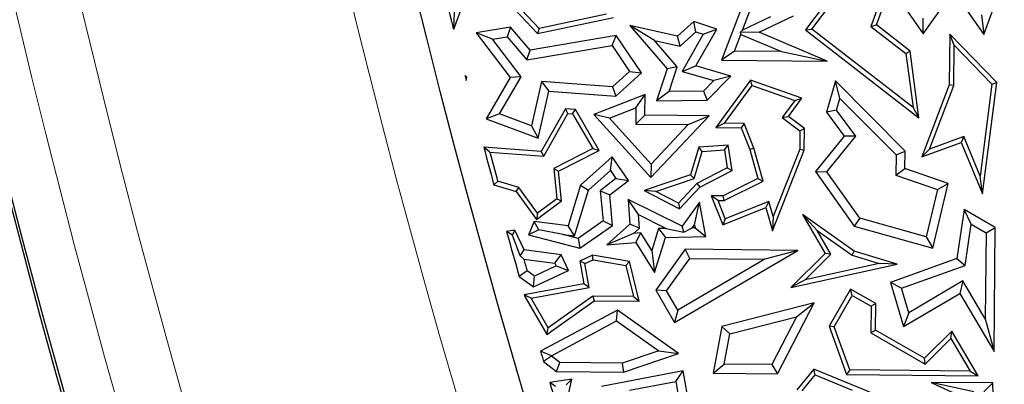
# Model space of a CAD drawing. Units: millimetres. Extents: x 0 to 420, y 0 to 297.
# Drawn here: x 75 to 81, y 181 to 183 of the extents above; entities that cross this region are included whole.
import ezdxf

# ---------------------------------------------------------------- set-up
doc = ezdxf.new("R2010")
doc.units = ezdxf.units.MM

msp = doc.modelspace()

# ---------------------------------------------------------------- linework, layer by layer
at = {"color": 7, "linetype": 'Continuous', "lineweight": 25}
for p, q in [((77.8648, 183.4558), (78.1707, 183.1322)), ((78.1793, 183.1597), (77.8901, 183.4657)), ((77.7089, 183.1554), (77.7843, 183.3631)), ((79.3191, 183.3314), (79.1865, 182.9843)), ((80.0431, 183.1791), (80.1027, 183.34)), ((80.3008, 183.1302), (80.4698, 183.3643)), ((80.4698, 183.3643), (80.6373, 183.1263)), ((80.6373, 183.1263), (80.7128, 183.334)), ((77.7077, 183.1642), (77.7159, 183.3223)), ((79.7608, 183.2952), (79.6506, 183.1513)), ((80.0646, 183.3096), (80.013, 183.1705)), ((80.1982, 183.2761), (80.3008, 183.1302)), ((78.1707, 183.1322), (78.5901, 183.2203)), ((78.5514, 183.2379), (78.1793, 183.1597)), ((79.304, 183.1506), (79.3482, 183.2663)), ((79.4581, 183.2243), (79.304, 183.1506)), ((79.3956, 183.1386), (79.5857, 183.2295)), ((79.6859, 183.1559), (79.7745, 183.2715)), ((80.6229, 183.2342), (80.6373, 183.1263)), ((78.0224, 183.1674), (77.8314, 183.1355)), ((78.0224, 183.1674), (78.0026, 183.1131)), ((78.131, 183.04), (78.0224, 183.1674)), ((78.944, 183.1172), (78.6815, 183.1763)), ((78.8179, 183.0939), (78.6815, 183.1763)), ((78.6815, 183.1763), (78.8863, 182.9361)), ((79.0336, 183.1985), (78.944, 183.1172)), ((79.1608, 183.1561), (79.0336, 183.1985)), ((79.0457, 183.1414), (79.0336, 183.1985)), ((80.013, 183.1705), (80.0431, 183.1791)), ((80.013, 183.1705), (80.2063, 183.0212)), ((80.2299, 183.0348), (80.0431, 183.1791)), ((80.3008, 183.1302), (80.3014, 183.217)), ((77.7038, 183.1625), (77.7077, 183.1642)), ((77.7038, 183.1625), (77.7089, 183.1554)), ((77.7077, 183.1642), (77.7089, 183.1554)), ((77.922, 183.0996), (77.8314, 183.1355)), ((77.8314, 183.1355), (78.0196, 182.8881)), ((77.922, 183.0996), (78.0026, 183.1131)), ((78.0026, 183.1131), (78.1112, 182.9856)), ((78.606, 183.1205), (78.131, 183.04)), ((78.1793, 183.1597), (78.1707, 183.1322)), ((78.5825, 183.0655), (78.606, 183.1205)), ((78.7452, 182.9145), (78.606, 183.1205)), ((78.9584, 183.0623), (78.944, 183.1172)), ((78.9584, 183.0623), (79.0457, 183.1414)), ((79.0867, 183.1277), (78.97, 182.9227)), ((79.0452, 182.9531), (79.1608, 183.1561)), ((79.0457, 183.1414), (79.0867, 183.1277)), ((79.0867, 183.1277), (79.1608, 183.1561)), ((79.2594, 183.034), (79.2949, 183.1268)), ((79.2908, 183.1364), (79.304, 183.1506)), ((79.3956, 183.1386), (79.2908, 183.1364)), ((79.2908, 183.1364), (79.2949, 183.1268)), ((79.2949, 183.1268), (79.5186, 183.0314)), ((79.771, 182.9785), (79.3956, 183.1386)), ((79.6506, 183.1513), (79.6859, 183.1559)), ((79.6506, 183.1513), (80.2783, 182.6664)), ((80.2454, 182.7237), (79.6859, 183.1559)), ((80.4486, 183.1288), (80.4458, 182.8487)), ((80.4732, 183.0673), (80.4486, 183.1288)), ((80.7081, 182.8614), (80.4486, 183.1288)), ((78.0801, 182.8918), (77.922, 183.0996)), ((78.1112, 182.9856), (78.5825, 183.0655)), ((78.5825, 183.0655), (78.679, 182.9225)), ((78.8179, 183.0939), (78.9584, 183.0623)), ((78.9431, 182.9471), (78.8179, 183.0939)), ((80.4709, 182.8439), (80.4732, 183.0673)), ((80.4732, 183.0673), (80.6815, 182.8525)), ((78.1112, 182.9856), (78.131, 183.04)), ((79.2594, 183.034), (79.1865, 182.9843)), ((79.5186, 183.0314), (79.2594, 183.034)), ((79.5186, 183.0314), (79.771, 182.9785)), ((80.2063, 183.0212), (80.2299, 183.0348)), ((80.2063, 183.0212), (80.2454, 182.7237)), ((80.2783, 182.6664), (80.2299, 183.0348)), ((78.97, 182.9227), (79.0452, 182.9531)), ((79.2393, 182.8959), (79.0452, 182.9531)), ((79.1865, 182.9843), (79.771, 182.9785)), ((77.7797, 182.8904), (77.7706, 182.8998)), ((77.7764, 182.8894), (77.7706, 182.8998)), ((78.679, 182.9225), (78.5849, 182.8371)), ((78.6027, 182.7853), (78.7452, 182.9145)), ((78.679, 182.9225), (78.7452, 182.9145)), ((78.8863, 182.9361), (78.8276, 182.76)), ((78.9431, 182.9471), (78.8863, 182.9361)), ((78.8978, 182.8113), (78.9431, 182.9471)), ((78.97, 182.9227), (79.1444, 182.8714)), ((79.109, 182.7636), (79.2393, 182.8959)), ((79.2393, 182.8959), (79.1444, 182.8714)), ((77.7797, 182.8904), (77.7764, 182.8894)), ((77.7764, 182.8894), (77.7774, 182.8731)), ((77.7774, 182.8731), (77.7797, 182.8904)), ((78.0196, 182.8881), (77.8878, 182.6615)), ((77.9613, 182.6877), (78.0801, 182.8918)), ((78.0801, 182.8918), (78.0196, 182.8881)), ((78.1933, 182.8659), (78.1383, 182.6214)), ((78.5849, 182.8371), (78.1933, 182.8659)), ((78.1933, 182.8659), (78.233, 182.8125)), ((79.1444, 182.8714), (79.0876, 182.8138)), ((79.3467, 182.8749), (79.1554, 182.612)), ((79.2046, 182.6367), (79.3561, 182.8449)), ((79.632, 182.7751), (79.3467, 182.8749)), ((79.3561, 182.8449), (79.3467, 182.8749)), ((79.3561, 182.8449), (79.5917, 182.7625)), ((79.8168, 182.8702), (79.7682, 182.698)), ((79.8419, 182.7735), (79.8168, 182.8702)), ((80.2021, 182.4822), (79.8168, 182.8702)), ((80.4458, 182.8487), (80.2941, 182.4501)), ((80.3374, 182.493), (80.4709, 182.8439)), ((80.4709, 182.8439), (80.4458, 182.8487)), ((80.6815, 182.8525), (80.6157, 182.3439)), ((80.6285, 182.2464), (80.7081, 182.8614)), ((80.6815, 182.8525), (80.7081, 182.8614)), ((78.1747, 182.5539), (78.233, 182.8125)), ((78.233, 182.8125), (78.6027, 182.7853)), ((78.7654, 182.7954), (78.4821, 182.6842)), ((78.5849, 182.8371), (78.6027, 182.7853)), ((78.7143, 182.7212), (78.7654, 182.7954)), ((78.7643, 182.6814), (78.7654, 182.7954)), ((78.8978, 182.8113), (78.8276, 182.76)), ((79.0876, 182.8138), (78.8978, 182.8113)), ((79.0876, 182.8138), (79.109, 182.7636)), ((78.8276, 182.76), (79.109, 182.7636)), ((79.5917, 182.7625), (79.5232, 182.6684)), ((79.5581, 182.6736), (79.632, 182.7751)), ((79.5917, 182.7625), (79.632, 182.7751)), ((79.8234, 182.7081), (79.8419, 182.7735)), ((79.8419, 182.7735), (80.1515, 182.4617)), ((77.9613, 182.6877), (77.8878, 182.6615)), ((78.1383, 182.6214), (77.9613, 182.6877)), ((78.3245, 182.7159), (78.1908, 182.4809)), ((78.2048, 182.4547), (78.3385, 182.6896)), ((78.3385, 182.6896), (78.3245, 182.7159)), ((78.3799, 182.7118), (78.3245, 182.7159)), ((78.3385, 182.6896), (78.3649, 182.6876)), ((78.3649, 182.6876), (78.3799, 182.7118)), ((78.3649, 182.6876), (78.4767, 182.4967)), ((78.5119, 182.4864), (78.3799, 182.7118)), ((78.5684, 182.664), (78.4821, 182.6842)), ((78.4821, 182.6842), (78.7972, 182.3366)), ((78.5684, 182.664), (78.7143, 182.7212)), ((78.7143, 182.7212), (78.7134, 182.6316)), ((78.7643, 182.6814), (78.7134, 182.6316)), ((79.1196, 182.6779), (78.7643, 182.6814)), ((78.7972, 182.3366), (79.1196, 182.6779)), ((79.0038, 182.6287), (79.1196, 182.6779)), ((79.8234, 182.7081), (79.7682, 182.698)), ((79.7682, 182.698), (79.8659, 182.5657)), ((79.9297, 182.5641), (79.8234, 182.7081)), ((80.2454, 182.7237), (80.2783, 182.6664)), ((77.8878, 182.6615), (78.1747, 182.5539)), ((78.798, 182.4108), (78.5684, 182.664)), ((78.7134, 182.6316), (79.0038, 182.6287)), ((79.0038, 182.6287), (78.798, 182.4108)), ((79.2046, 182.6367), (79.1554, 182.612)), ((79.3134, 182.6356), (79.2046, 182.6367)), ((79.3134, 182.6356), (79.2962, 182.6106)), ((79.3668, 182.4988), (79.3134, 182.6356)), ((79.5232, 182.6684), (79.5581, 182.6736)), ((79.5232, 182.6684), (79.6202, 182.5947)), ((79.6455, 182.6071), (79.5581, 182.6736)), ((78.1383, 182.6214), (78.1747, 182.5539)), ((79.1554, 182.612), (79.2962, 182.6106)), ((79.2962, 182.6106), (79.3429, 182.4908)), ((79.6202, 182.5947), (79.6192, 182.4927)), ((79.6202, 182.5947), (79.6455, 182.6071)), ((79.6443, 182.4878), (79.6455, 182.6071)), ((79.2249, 182.5162), (79.0614, 182.5038)), ((79.2036, 182.4893), (79.2249, 182.5162)), ((79.2471, 182.3751), (79.2249, 182.5162)), ((79.8659, 182.5657), (79.706, 182.3706)), ((79.7694, 182.3685), (79.9297, 182.5641)), ((79.9297, 182.5641), (79.8659, 182.5657)), ((80.2941, 182.4501), (80.5117, 182.5307)), ((80.5258, 182.5628), (80.3374, 182.493)), ((80.5258, 182.5628), (80.5117, 182.5307)), ((80.5117, 182.5307), (80.6285, 182.2464)), ((80.6157, 182.3439), (80.5258, 182.5628)), ((78.1908, 182.4809), (77.8739, 182.5042)), ((77.9074, 182.4765), (77.8739, 182.5042)), ((77.9074, 182.4765), (78.2048, 182.4547)), ((78.2048, 182.4547), (78.1908, 182.4809)), ((78.4767, 182.4967), (78.2601, 182.3861)), ((78.287, 182.3715), (78.5119, 182.4864)), ((78.4767, 182.4967), (78.5119, 182.4864)), ((79.0614, 182.5038), (79.0164, 182.3512)), ((79.0369, 182.3315), (79.0806, 182.48)), ((79.0806, 182.48), (79.0614, 182.5038)), ((79.0806, 182.48), (79.2036, 182.4893)), ((79.2036, 182.4893), (79.2193, 182.3893)), ((79.3668, 182.4988), (79.3429, 182.4908)), ((79.3429, 182.4908), (79.3876, 182.3307)), ((79.4175, 182.3175), (79.3668, 182.4988)), ((79.4683, 182.042), (79.6443, 182.4878)), ((79.6192, 182.4927), (79.4724, 182.121)), ((79.6192, 182.4927), (79.6443, 182.4878)), ((80.1515, 182.4617), (80.1504, 182.3501)), ((80.1515, 182.4617), (80.2021, 182.4822)), ((80.2011, 182.3858), (80.2021, 182.4822)), ((80.3374, 182.493), (80.2941, 182.4501)), ((78.5824, 182.4504), (78.4084, 182.2945)), ((78.5737, 182.3749), (78.5824, 182.4504)), ((78.673, 182.3208), (78.5824, 182.4504)), ((78.798, 182.4108), (78.7972, 182.3366)), ((78.2601, 182.3861), (78.2773, 182.2199)), ((78.2601, 182.3861), (78.287, 182.3715)), ((78.3039, 182.2082), (78.287, 182.3715)), ((78.4524, 182.2663), (78.5737, 182.3749)), ((78.5737, 182.3749), (78.6043, 182.3312)), ((79.0164, 182.3512), (78.7601, 182.265)), ((79.0164, 182.3512), (79.0369, 182.3315)), ((79.2193, 182.3893), (79.0518, 182.3037)), ((79.0672, 182.2833), (79.2471, 182.3751)), ((79.2193, 182.3893), (79.2471, 182.3751)), ((79.706, 182.3706), (79.7694, 182.3685)), ((79.706, 182.3706), (79.9211, 182.0689)), ((79.9519, 182.1126), (79.7694, 182.3685)), ((80.1504, 182.3501), (80.2011, 182.3858)), ((80.1504, 182.3501), (80.3808, 182.2705)), ((80.4404, 182.3032), (80.2011, 182.3858)), ((77.9506, 182.3157), (77.9299, 182.2955)), ((77.9299, 182.2955), (78.0524, 182.2594)), ((78.0677, 182.2812), (77.9506, 182.3157)), ((78.6043, 182.3312), (78.5177, 182.264)), ((78.5704, 182.2411), (78.673, 182.3208)), ((78.6043, 182.3312), (78.673, 182.3208)), ((78.8246, 182.2601), (79.0369, 182.3315)), ((79.0518, 182.3037), (78.9497, 182.1956)), ((79.0518, 182.3037), (79.0672, 182.2833)), ((79.3876, 182.3307), (79.1958, 182.2349)), ((79.2016, 182.2096), (79.4175, 182.3175)), ((79.3876, 182.3307), (79.4175, 182.3175)), ((80.3551, 181.9465), (80.4404, 182.3032)), ((80.3808, 182.2705), (80.4404, 182.3032)), ((80.6285, 182.2464), (80.6157, 182.3439)), ((78.0524, 182.2594), (78.0677, 182.2812)), ((78.0524, 182.2594), (78.1646, 182.1055)), ((78.1701, 182.1408), (78.0677, 182.2812)), ((78.4084, 182.2945), (78.3394, 182.0696)), ((78.3751, 182.0142), (78.4524, 182.2663)), ((78.4084, 182.2945), (78.4524, 182.2663)), ((78.5177, 182.264), (78.5327, 182.0969)), ((78.5177, 182.264), (78.5704, 182.2411)), ((78.5855, 182.0724), (78.5704, 182.2411)), ((78.8246, 182.2601), (78.7601, 182.265)), ((78.7601, 182.265), (78.955, 182.1645)), ((78.9497, 182.1956), (78.8246, 182.2601)), ((78.955, 182.1645), (79.0672, 182.2833)), ((80.3808, 182.2705), (80.3183, 182.0092)), ((78.1646, 182.1055), (78.3039, 182.2082)), ((78.2773, 182.2199), (78.1701, 182.1408)), ((78.2773, 182.2199), (78.3039, 182.2082)), ((78.7283, 182.1321), (78.672, 182.2162)), ((78.9705, 182.0685), (78.672, 182.2162)), ((78.672, 182.2162), (78.6815, 182.0788)), ((78.9497, 182.1956), (78.955, 182.1645)), ((79.0664, 182.2006), (78.9705, 182.0685)), ((79.0382, 182.076), (79.0664, 182.2006)), ((79.1015, 182.0106), (79.0664, 182.2006)), ((79.1958, 182.2349), (79.1309, 182.2355)), ((79.1682, 182.2099), (79.1309, 182.2355)), ((79.1309, 182.2355), (79.1942, 182.0761)), ((79.1682, 182.2099), (79.2016, 182.2096)), ((79.2083, 182.1089), (79.1682, 182.2099)), ((79.2016, 182.2096), (79.1958, 182.2349)), ((79.4491, 182.2044), (79.2083, 182.1089)), ((79.4491, 182.2044), (79.4323, 182.1707)), ((79.4724, 182.121), (79.4491, 182.2044)), ((78.1701, 182.1408), (78.1646, 182.1055)), ((78.7335, 182.0577), (78.7283, 182.1321)), ((78.7283, 182.1321), (78.8822, 182.056)), ((79.1942, 182.0761), (79.4323, 182.1707)), ((79.4323, 182.1707), (79.4683, 182.042)), ((79.9198, 181.9311), (79.6339, 182.1324)), ((79.715, 182.0445), (79.6339, 182.1324)), ((79.6339, 182.1324), (79.7605, 181.9178)), ((80.5274, 182.1598), (80.4873, 181.8889)), ((80.7001, 182.0612), (80.5274, 182.1598)), ((80.5664, 182.0795), (80.5274, 182.1598)), ((78.1517, 182.0942), (78.1209, 182.0203)), ((78.178, 182.0486), (78.1517, 182.0942)), ((78.3394, 182.0696), (78.1517, 182.0942)), ((78.5327, 182.0969), (78.3951, 182.0008)), ((78.5327, 182.0969), (78.5855, 182.0724)), ((78.6815, 182.0788), (78.5537, 181.9643)), ((78.7335, 182.0577), (78.6815, 182.0788)), ((79.2083, 182.1089), (79.1942, 182.0761)), ((79.4724, 182.121), (79.4683, 182.042)), ((79.9519, 182.1126), (79.9211, 182.0689)), ((80.3183, 182.0092), (79.9519, 182.1126)), ((80.5327, 181.8517), (80.5664, 182.0795)), ((80.5664, 182.0795), (80.6495, 182.0321)), ((78.0461, 182.0468), (78.0002, 182.0385)), ((78.0317, 182.0187), (78.0002, 182.0385)), ((78.0317, 182.0187), (78.0461, 182.0468)), ((78.0977, 181.9373), (78.0461, 182.0468)), ((78.178, 182.0486), (78.1209, 182.0203)), ((78.3126, 182.0224), (78.178, 182.0486)), ((78.3751, 182.0142), (78.3394, 182.0696)), ((78.4049, 181.9462), (78.5855, 182.0724)), ((78.7004, 182.0281), (78.5537, 181.9643)), ((78.7004, 182.0281), (78.7335, 182.0577)), ((78.7407, 182.0317), (78.7004, 182.0281)), ((78.7144, 181.9788), (78.7407, 182.0317)), ((78.8022, 181.9332), (78.7407, 182.0317)), ((78.8396, 182.055), (78.8022, 181.9332)), ((78.8822, 182.056), (78.8396, 182.055)), ((78.8396, 182.055), (78.8771, 182.0055)), ((78.8822, 182.056), (78.9789, 182.0346)), ((78.9789, 182.0346), (78.9705, 182.0685)), ((78.9789, 182.0346), (79.026, 182.0593)), ((79.026, 182.0593), (79.0382, 182.076)), ((79.0412, 182.0596), (79.026, 182.0593)), ((79.0382, 182.076), (79.0412, 182.0596)), ((79.0412, 182.0596), (79.1015, 182.0106)), ((79.715, 182.0445), (79.9086, 181.9082)), ((79.7921, 181.9138), (79.715, 182.0445)), ((79.9211, 182.0689), (80.3551, 181.9465)), ((80.6495, 182.0321), (80.6448, 181.557)), ((80.6495, 182.0321), (80.7001, 182.0612)), ((80.6933, 181.3755), (80.7001, 182.0612)), ((78.074, 181.9047), (78.0317, 182.0187)), ((78.1209, 182.0203), (78.4049, 181.9462)), ((78.3126, 182.0224), (78.3751, 182.0142)), ((78.3951, 182.0008), (78.3126, 182.0224)), ((78.3951, 182.0008), (78.4049, 181.9462)), ((78.5537, 181.9643), (78.7144, 181.9788)), ((78.7144, 181.9788), (78.818, 181.8128)), ((78.818, 181.8128), (78.8771, 182.0055)), ((78.8771, 182.0055), (79.1015, 182.0106)), ((80.3183, 182.0092), (80.3551, 181.9465)), ((78.074, 181.9047), (78.0977, 181.9373)), ((78.3009, 181.9106), (78.0977, 181.9373)), ((78.8022, 181.9332), (78.818, 181.8128)), ((78.9874, 181.9404), (78.8239, 181.7141)), ((78.9283, 181.536), (79.6084, 181.9342)), ((79.013, 181.8898), (78.9874, 181.9404)), ((79.6084, 181.9342), (78.9874, 181.9404)), ((79.6084, 181.9342), (79.4258, 181.8857)), ((79.7605, 181.9178), (79.5708, 181.7295)), ((79.7921, 181.9138), (79.7605, 181.9178)), ((79.9086, 181.9082), (79.9198, 181.9311)), ((80.1587, 181.8585), (79.9198, 181.9311)), ((78.0947, 181.8869), (78.074, 181.9047)), ((78.0947, 181.8869), (78.2671, 181.8643)), ((78.2671, 181.8643), (78.3009, 181.9106)), ((78.2671, 181.8643), (78.2745, 181.8485)), ((78.3416, 181.8244), (78.3009, 181.9106)), ((78.4744, 181.9089), (78.4042, 181.8759)), ((78.4325, 181.8614), (78.4042, 181.8759)), ((78.4042, 181.8759), (78.4274, 181.7507)), ((78.4325, 181.8614), (78.4779, 181.8827)), ((78.4567, 181.7305), (78.4325, 181.8614)), ((78.4779, 181.8827), (78.4744, 181.9089)), ((78.6795, 181.8731), (78.4744, 181.9089)), ((78.4779, 181.8827), (78.6589, 181.8512)), ((78.6589, 181.8512), (78.6795, 181.8731)), ((78.7327, 181.6541), (78.6795, 181.8731)), ((78.884, 181.7112), (79.013, 181.8898)), ((79.4258, 181.8857), (78.9463, 181.6049)), ((79.013, 181.8898), (79.4258, 181.8857)), ((79.65, 181.7727), (79.7921, 181.9138)), ((80.0591, 181.8624), (79.65, 181.7727)), ((79.9086, 181.9082), (80.0591, 181.8624)), ((80.1587, 181.8585), (80.0591, 181.8624)), ((80.4873, 181.8889), (80.1205, 181.7575)), ((80.4873, 181.8889), (80.5327, 181.8517)), ((78.1132, 181.8209), (78.0694, 181.7904)), ((78.1536, 181.7915), (78.1132, 181.8209)), ((78.1482, 181.7332), (78.3416, 181.8244)), ((78.2745, 181.8485), (78.1536, 181.7915)), ((78.2745, 181.8485), (78.3416, 181.8244)), ((78.6589, 181.8512), (78.7006, 181.6796)), ((79.5708, 181.7295), (80.1587, 181.8585)), ((80.1823, 181.7261), (80.5327, 181.8517)), ((78.0694, 181.7904), (78.1482, 181.7332)), ((78.1482, 181.7332), (78.1536, 181.7915)), ((79.65, 181.7727), (79.5708, 181.7295)), ((80.1823, 181.7261), (80.1205, 181.7575)), ((80.1205, 181.7575), (80.1925, 181.5141)), ((80.5213, 181.7664), (80.2225, 181.5902)), ((80.5213, 181.7664), (80.5035, 181.6974)), ((80.6448, 181.557), (80.5213, 181.7664)), ((78.4274, 181.7507), (78.0979, 181.6898)), ((78.1349, 181.6711), (78.4567, 181.7305)), ((78.4567, 181.7305), (78.4274, 181.7507)), ((78.884, 181.7112), (78.8239, 181.7141)), ((78.8239, 181.7141), (78.9283, 181.536)), ((78.9463, 181.6049), (78.884, 181.7112)), ((79.9, 181.7208), (79.783, 181.5158)), ((80.0395, 181.6411), (79.9, 181.7208)), ((79.9094, 181.6864), (79.9, 181.7208)), ((80.2225, 181.5902), (80.1823, 181.7261)), ((80.1925, 181.5141), (80.5035, 181.6974)), ((80.5035, 181.6974), (80.6933, 181.3755)), ((78.1089, 181.683), (78.0979, 181.6898)), ((78.1089, 181.683), (78.1008, 181.6796)), ((78.1008, 181.6796), (78.2224, 181.4711)), ((78.1349, 181.6711), (78.1089, 181.683)), ((78.2302, 181.5076), (78.1349, 181.6711)), ((78.2224, 181.4711), (78.4836, 181.6566)), ((78.4757, 181.6819), (78.2302, 181.5076)), ((78.7006, 181.6796), (78.4757, 181.6819)), ((78.4757, 181.6819), (78.4836, 181.6566)), ((78.4836, 181.6566), (78.7327, 181.6541)), ((78.7006, 181.6796), (78.7327, 181.6541)), ((79.6988, 181.6445), (79.1886, 181.515)), ((79.4959, 181.254), (79.6988, 181.6445)), ((79.6023, 181.568), (79.6988, 181.6445)), ((79.8106, 181.5134), (79.9094, 181.6864)), ((79.9094, 181.6864), (80.0141, 181.6266)), ((78.6118, 181.6054), (78.1875, 181.3786)), ((78.608, 181.5463), (78.6118, 181.6054)), ((78.9501, 181.3646), (78.6118, 181.6054)), ((78.9463, 181.6049), (78.9283, 181.536)), ((80.0141, 181.6266), (80.0127, 181.4787)), ((80.0395, 181.6411), (80.0141, 181.6266)), ((80.038, 181.4933), (80.0395, 181.6411)), ((80.2225, 181.5902), (80.1925, 181.5141)), ((78.2473, 181.3534), (78.608, 181.5463)), ((78.608, 181.5463), (78.8403, 181.3809)), ((79.2324, 181.4741), (79.6023, 181.568)), ((79.6023, 181.568), (79.4655, 181.3047)), ((80.6448, 181.557), (80.6933, 181.3755)), ((78.2224, 181.4711), (78.2302, 181.5076)), ((79.1886, 181.515), (79.142, 181.2575)), ((79.2324, 181.4741), (79.1886, 181.515)), ((79.8106, 181.5134), (79.783, 181.5158)), ((79.783, 181.5158), (79.8782, 181.2502)), ((79.896, 181.2752), (79.8106, 181.5134)), ((80.0127, 181.4787), (80.038, 181.4933)), ((80.3086, 181.3388), (80.038, 181.4933)), ((80.46, 181.4891), (80.3086, 181.3388)), ((80.4548, 181.4484), (80.46, 181.4891)), ((80.6051, 181.243), (80.46, 181.4891)), ((79.2022, 181.3073), (79.2324, 181.4741)), ((80.0127, 181.4787), (80.3128, 181.3074)), ((80.3128, 181.3074), (80.4548, 181.4484)), ((80.4548, 181.4484), (80.5608, 181.2686)), ((78.2473, 181.3534), (78.1875, 181.3786)), ((78.8403, 181.3809), (78.6377, 181.3129)), ((78.8403, 181.3809), (78.9501, 181.3646)), ((78.2481, 181.3509), (78.2043, 181.321)), ((78.2043, 181.321), (78.276, 181.2661)), ((78.2933, 181.3163), (78.2481, 181.3509)), ((78.276, 181.2661), (78.2933, 181.3163)), ((78.6377, 181.3129), (78.2933, 181.3163)), ((78.6456, 181.2624), (78.9501, 181.3646)), ((80.3128, 181.3074), (80.3086, 181.3388)), ((78.276, 181.2661), (78.6456, 181.2624)), ((78.9751, 181.2689), (78.5234, 181.184)), ((78.6377, 181.3129), (78.6456, 181.2624)), ((78.9343, 181.21), (78.9751, 181.2689)), ((79.0326, 180.9436), (78.9751, 181.2689)), ((79.142, 181.2575), (79.2022, 181.3073)), ((79.4655, 181.3047), (79.2022, 181.3073)), ((79.4655, 181.3047), (79.4959, 181.254)), ((79.6966, 181.2788), (79.6035, 181.1643)), ((79.7044, 181.2483), (79.6966, 181.2788)), ((80.0065, 181.1514), (79.6966, 181.2788)), ((79.896, 181.2752), (79.8782, 181.2502)), ((80.5608, 181.2686), (79.896, 181.2752)), ((80.5608, 181.2686), (80.6051, 181.243)), ((78.3612, 181.2232), (78.2386, 181.2044)), ((78.3073, 180.9852), (78.3612, 181.2232)), ((78.3285, 181.1927), (78.3612, 181.2232)), ((78.6796, 181.1621), (78.9343, 181.21)), ((78.9343, 181.21), (78.9664, 181.0286)), ((79.142, 181.2575), (79.4959, 181.254)), ((79.6326, 181.1601), (79.7044, 181.2483)), ((79.7044, 181.2483), (79.9101, 181.1638)), ((79.8782, 181.2502), (80.6051, 181.243)), ((78.2709, 181.1839), (78.2386, 181.2044)), ((80.6861, 181.2028), (80.3458, 181.2062)), ((80.5806, 181.1535), (80.3458, 181.2062)), ((80.3458, 181.2062), (80.6901, 181.0476)), ((80.637, 181.153), (80.6861, 181.2028)), ((80.6901, 181.0476), (80.6861, 181.2028))]:
    msp.add_line(p, q, dxfattribs=at)
at = {"color": 7, "linetype": 'Continuous', "lineweight": 25, "flags": 128}
for points in [[(77.7706, 182.8998), (77.7714, 182.8965), (77.7723, 182.8931), (77.7731, 182.8898), (77.774, 182.8865), (77.7748, 182.8831), (77.7757, 182.8798), (77.7766, 182.8765), (77.7774, 182.8731)], [(78.0979, 181.6898), (78.0983, 181.6885), (78.0986, 181.6873), (78.099, 181.686), (78.0994, 181.6847), (78.0997, 181.6834), (78.1001, 181.6821), (78.1005, 181.6808), (78.1008, 181.6796)], [(78.2481, 181.3509), (78.248, 181.3513), (78.2479, 181.3516), (78.2478, 181.3519), (78.2477, 181.3522), (78.2476, 181.3525), (78.2475, 181.3528), (78.2474, 181.3531), (78.2473, 181.3534)]]:
    msp.add_lwpolyline(points, dxfattribs=at)
at = {"color": 7, "linetype": 'Continuous', "lineweight": 25}
for radius in [52.1429, 51.7381, 49.2857]:
    msp.add_circle((125.3678, 195.1279), radius, dxfattribs=at)
at = {"color": 8, "linetype": 'Continuous', "lineweight": 18}
for radius in [51.4552, 51.0985]:
    msp.add_circle((125.3678, 195.1279), radius, dxfattribs=at)
for radius, start, end in [(49.6429, 311.31143, 309.26845), (71.0491, 154.427346, 265.572654)]:
    msp.add_arc((125.3678, 195.1279), radius, start, end, dxfattribs=at)
at = {"color": 7, "linetype": 'Continuous', "lineweight": 25}
for radius, start, end in [(75, 154.385992, 265.614008), (51.7377, 185.6713, 201.29235), (49.1429, 193.39332, 194.09213), (49.1429, 194.8848, 195.13676), (49.1177, 194.92607, 195.12032), (49.1429, 195.44737, 195.74771), (49.0925, 195.64735, 195.72732), (49.1429, 196.24721, 196.31717), (49.1429, 196.45879, 196.72652)]:
    msp.add_arc((125.3678, 195.1279), radius, start, end, dxfattribs=at)

doc.saveas('drawing.dxf')
